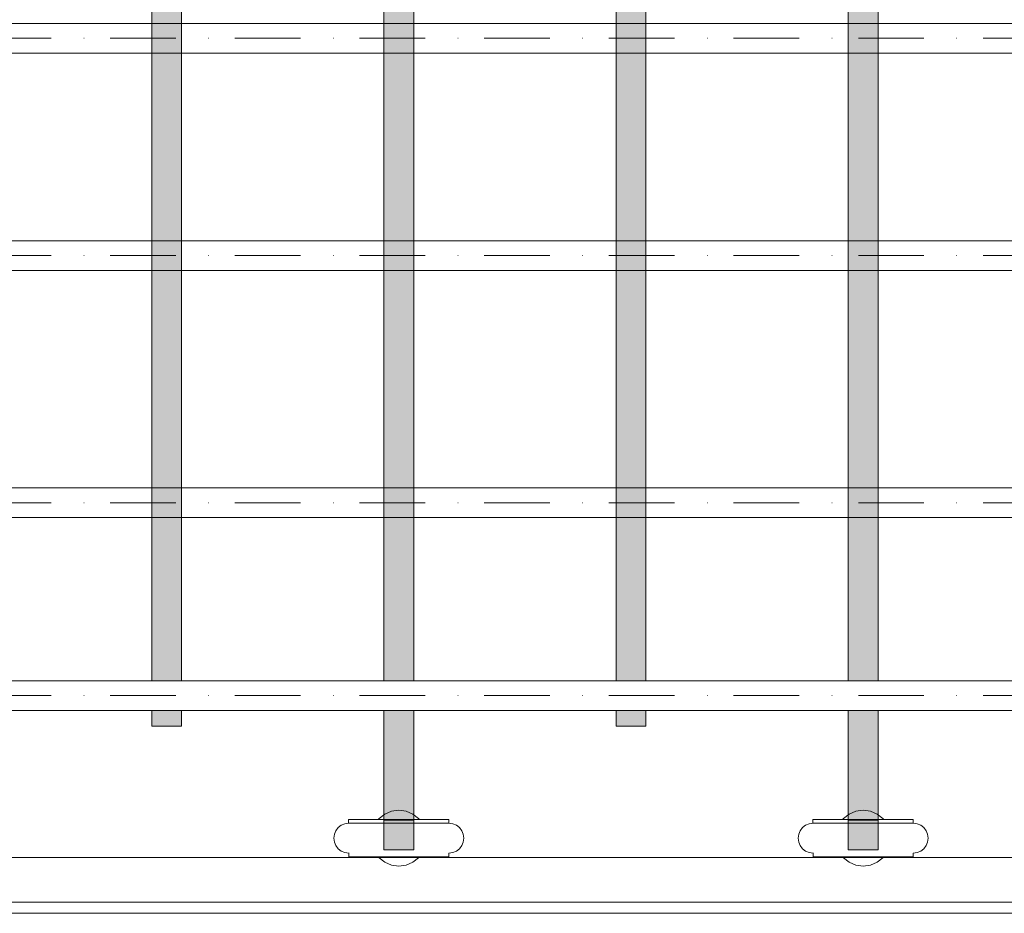
# Model space of a CAD drawing. Units: millimetres. Extents: x 576216080 to 576234482, y 353377898 to 353402790.
# Drawn here: x 576225583 to 576226113, y 353391895 to 353392376 of the extents above; entities that cross this region are included whole.
import ezdxf

# ---------------------------------------------------------------- set-up
doc = ezdxf.new("R2010")
doc.units = ezdxf.units.MM
doc.header["$MEASUREMENT"] = 0
doc.set_wipeout_variables(frame=1)
doc.linetypes.add('Dot & Dashed', pattern=[67.027776, 35.277777, -17.638888, 0, -14.111111])
doc.linetypes.add('Wipeout_Contour', pattern=[1000, 0, -1000])
for name, color, linetype, lineweight, true_color in [('0_Pen_No__2', 7, 'Continuous', 5, 0x747474), ('0_Pen_No__4', 7, 'Continuous', 5, 0x783c00), ('0_Pen_No__64', 7, 'Continuous', 5, 0x636300)]:
    doc.layers.add(name, color=color, linetype=linetype, lineweight=lineweight, true_color=true_color)
doc.layers.add('A-DIMS', color=7, linetype='Continuous')
doc.layers.add('labiekart_ha', color=7, linetype='Continuous')
doc.layers.add('A-DIMS_Pen_No__1', color=7, linetype='Continuous', lineweight=30)
doc.layers.add('labiekart_ha_Pen_No__121', color=1, linetype='Continuous', lineweight=5)
doc.styles.add('GENERATED_STYLE_1', font='Tahoma_1.ttf')
doc.dimstyles.new('GENERATED_STYLE__3', dxfattribs={"dimtxt": 200, "dimasz": 95, "dimexe": 0.18, "dimexo": 10000, "dimgap": 0.09, "dimtad": 1, "dimtih": 1, "dimtoh": 1, "dimdec": 0, "dimzin": 0, "dimdsep": 46, "dimtxsty": 'GENERATED_STYLE_1', "dimblk": 'ARROWHEAD_6', "dimblk1": 'ARROWHEAD_6', "dimblk2": 'ARROWHEAD_6', "dimcen": 0.09, "dimclrd": 7, "dimclre": 7, "dimclrt": 7, "dimadec": 0, "dimazin": 0, "dimtfac": 1, "dimtdec": 4, "dimtmove": 0, "dimatfit": 3, "dimfxl": 1, "dimtolj": 1, "dimtzin": 0, "dimarcsym": 0})

# ---------------------------------------------------------------- blocks, each defined once
blk = doc.blocks.new('TS3_metals')
at = {"layer": '0_Pen_No__2', "linetype": 'Continuous'}
for p, q in [((15, 1996), (15, 4)), ((21, 1996), (21, 4)), ((45, 1996), (45, 4))]:
    blk.add_line(p, q, dxfattribs=at)
blk = doc.blocks.new('Tube 12')
at = {"color": 254, "linetype": 'Wipeout_Contour', "lineweight": 0, "ltscale": 3980.063757}
blk.add_wipeout([(0, 8), (0, -8), (1982, -8), (1982, 8)], dxfattribs=at)
at = {"layer": '0_Pen_No__4', "linetype": 'Continuous'}
for p, q in [((1982, 8), (0, 8)), ((0, -8), (1982, -8))]:
    blk.add_line(p, q, dxfattribs=at)
at = {"layer": '0_Pen_No__4', "linetype": 'Dot & Dashed'}
blk.add_line((0, 0), (1982, 0), dxfattribs=at)
blk.add_line((0, 0), (1982, 0), dxfattribs=at)
at = {"layer": '0_Pen_No__64', "linetype": 'Dot & Dashed'}
blk.add_line((0, 0), (1982, 0), dxfattribs=at)
blk = doc.blocks.new('tilts_virves g_v')
at = {"layer": '0_Pen_No__2', "linetype": 'Continuous'}
for p, q in [((7.97, 23), (7.97, 25)), ((7.98, 25), (8.81, 25)), ((8.81, 25), (10.43, 25)), ((10.43, 25), (12.8, 25)), ((12.8, 25), (15.85, 25)), ((15.85, 25), (19.47, 25)), ((19.47, 25), (23.57, 25)), ((23.57, 25), (28.01, 25)), ((28.01, 25), (32.67, 25)), ((32.67, 25), (37.39, 25)), ((37.39, 25), (42.04, 25)), ((42.04, 25), (46.48, 25)), ((46.48, 25), (50.56, 25)), ((50.56, 25), (54.18, 25)), ((54.18, 25), (57.21, 25)), ((57.21, 25), (59.56, 25)), ((59.56, 25), (61.17, 25)), ((61.17, 25), (61.98, 25)), ((61.98, 22.97), (61.98, 25)), ((8.02, 5), (8.02, 7)), ((8.04, 7), (8.06, 7)), ((8.06, 7), (8.91, 7)), ((8.91, 7), (10.56, 7)), ((10.56, 7), (12.96, 7)), ((12.96, 7), (16.02, 7)), ((16.02, 7), (19.66, 7)), ((19.66, 7), (23.77, 7)), ((23.77, 7), (28.22, 7)), ((28.22, 7), (32.88, 7)), ((32.88, 7), (37.61, 7)), ((37.61, 7), (42.25, 7)), ((42.25, 7), (46.68, 7)), ((46.68, 7), (50.75, 7)), ((50.75, 7), (54.35, 7)), ((54.35, 7), (57.36, 7)), ((57.36, 7), (59.69, 7)), ((59.69, 7), (61.27, 7)), ((61.27, 7), (62.06, 7)), ((62.06, 5), (62.06, 7)), ((8.02, 5), (8.06, 5)), ((8.06, 5), (8.91, 5)), ((8.91, 5), (10.56, 5)), ((10.56, 5), (12.96, 5)), ((12.96, 5), (16.02, 5)), ((16.02, 5), (19.66, 5)), ((19.66, 5), (23.77, 5)), ((23.77, 5), (28.22, 5)), ((28.22, 5), (32.88, 5)), ((32.88, 5), (37.61, 5)), ((37.61, 5), (42.25, 5)), ((42.25, 5), (46.68, 5)), ((46.68, 5), (50.75, 5)), ((50.75, 5), (54.35, 5)), ((54.35, 5), (57.36, 5)), ((57.36, 5), (59.69, 5)), ((59.69, 5), (61.27, 5)), ((61.27, 5), (62.06, 5))]:
    blk.add_line(p, q, dxfattribs=at)
at = {"layer": '0_Pen_No__4', "linetype": 'Continuous'}
for p, q in [((24.37, 25.61), (27.48, 27.99)), ((27.48, 27.99), (31.09, 29.49)), ((31.09, 29.49), (34.98, 30)), ((34.98, 30), (38.86, 29.49)), ((38.86, 29.49), (42.48, 27.99)), ((42.48, 27.99), (45.58, 25.61)), ((4, 21.93), (2.34, 20.66)), ((5.93, 22.73), (4, 21.93)), ((7.98, 23), (5.93, 22.73)), ((23.9, 25), (24.37, 25.61)), ((45.58, 25.61), (46.05, 25)), ((61.98, 23), (64.03, 22.73)), ((64.03, 22.73), (65.96, 21.93)), ((65.96, 21.93), (67.61, 20.66)), ((0.27, 17.07), (0, 15)), ((1.07, 19), (0.27, 17.07)), ((2.34, 20.66), (1.07, 19)), ((67.61, 20.66), (68.88, 19)), ((68.88, 19), (69.68, 17.07)), ((69.68, 17.07), (69.95, 15)), ((0, 15), (0.27, 12.93)), ((0.27, 12.93), (1.07, 11)), ((1.07, 11), (2.34, 9.34)), ((68.88, 11), (67.61, 9.34)), ((69.68, 12.93), (68.88, 11)), ((69.95, 15), (69.68, 12.93)), ((2.34, 9.34), (4, 8.07)), ((4, 8.07), (5.93, 7.27)), ((5.93, 7.27), (7.99, 7)), ((7.99, 7), (9.31, 7)), ((9.31, 7), (12.61, 7)), ((12.61, 7), (17.63, 7)), ((17.63, 7), (23.77, 7)), ((24, 7), (28.22, 7)), ((42.25, 7), (45.95, 7)), ((46.68, 7), (52.32, 7)), ((52.32, 7), (57.35, 7)), ((57.36, 7), (60.65, 7)), ((60.65, 7), (61.96, 7)), ((64.03, 7.27), (61.96, 7)), ((65.96, 8.07), (64.03, 7.27)), ((67.61, 9.34), (65.96, 8.07)), ((24.37, 4.39), (23.9, 5)), ((27.48, 2.01), (24.37, 4.39)), ((31.09, 0.51), (27.48, 2.01)), ((34.98, 0), (31.09, 0.51)), ((38.86, 0.51), (34.98, 0)), ((42.48, 2.01), (38.86, 0.51)), ((45.58, 4.39), (42.48, 2.01)), ((46.05, 5), (45.58, 4.39))]:
    blk.add_line(p, q, dxfattribs=at)
blk = doc.blocks.new('0new_TS3')
at = {"layer": 'labiekart_ha_Pen_No__121', "linetype": 'Continuous'}
blk.add_hatch(color=256, dxfattribs=at).paths.add_polyline_path([(436.61, 0), (436.61, 16), (-436.61, 16), (-436.61, 0)])
for p, q in [((-436.61, 16), (-420.64, 16)), ((-436.61, 0), (-436.61, 16)), ((-420.64, 16), (-353.96, 16)), ((-420.64, 0), (-420.64, 16)), ((-353.96, 16), (-353.74, 16)), ((-353.74, 16), (-353.33, 16)), ((-353.33, 16), (-352.73, 16)), ((-352.73, 16), (-351.97, 16)), ((-351.97, 16), (-351.05, 16)), ((-351.05, 16), (-350.01, 16)), ((-350.01, 16), (-348.87, 16)), ((-348.87, 16), (-347.66, 16)), ((-347.66, 16), (-251.87, 16)), ((-251.87, 16), (-250, 16)), ((-250, 16), (250, 16)), ((-250, 0), (250, 0)), ((-436.61, 0), (-420.64, 0)), ((-420.64, 0), (-353.96, 0)), ((-353.96, 0), (-353.74, 0)), ((-353.74, 0), (-353.33, 0)), ((-353.33, 0), (-352.73, 0)), ((-352.73, 0), (-351.97, 0)), ((-351.97, 0), (-351.05, 0)), ((-351.05, 0), (-350.01, 0)), ((-350.01, 0), (-348.87, 0)), ((-348.87, 0), (-347.66, 0)), ((-347.66, 0), (-251.87, 0)), ((-251.87, 0), (-250, 0))]:
    blk.add_line(p, q, dxfattribs=at)
blk = doc.blocks.new('0new_TS33')
at = {"layer": 'labiekart_ha_Pen_No__121', "linetype": 'Continuous'}
blk.add_hatch(color=256, dxfattribs=at).paths.add_polyline_path([(370.14, 0), (370.14, 16), (-370.14, 16), (-370.14, 0)])
for p, q in [((-370.14, 16), (-354.09, 16)), ((-370.14, 0), (-370.14, 16)), ((-354.09, 16), (-353.96, 16)), ((-354.09, 0), (-354.09, 16)), ((-353.96, 16), (-353.74, 16)), ((-353.74, 16), (-353.33, 16)), ((-353.33, 16), (-352.73, 16)), ((-352.73, 16), (-351.97, 16)), ((-351.97, 16), (-351.05, 16)), ((-351.05, 16), (-350.01, 16)), ((-350.01, 16), (-348.87, 16)), ((-348.87, 16), (-347.66, 16)), ((-347.66, 16), (-251.87, 16)), ((-251.87, 16), (-250, 16)), ((-250, 16), (250, 16)), ((-250, 0), (250, 0)), ((-370.14, 0), (-354.09, 0)), ((-354.09, 0), (-353.96, 0)), ((-353.96, 0), (-353.74, 0)), ((-353.74, 0), (-353.33, 0)), ((-353.33, 0), (-352.73, 0)), ((-352.73, 0), (-351.97, 0)), ((-351.97, 0), (-351.05, 0)), ((-351.05, 0), (-350.01, 0)), ((-350.01, 0), (-348.87, 0)), ((-348.87, 0), (-347.66, 0)), ((-347.66, 0), (-251.87, 0)), ((-251.87, 0), (-250, 0))]:
    blk.add_line(p, q, dxfattribs=at)
blk = doc.blocks.new('*D205', base_point=(576123767.38, 353365038.69))
at = {"layer": 'A-DIMS_Pen_No__1', "linetype": 'Continuous', "transparency": 16777216}
for p, q in [((576221053.29, 353395446.61), (576221053.29, 353395634.11)), ((576230150.65, 353395446.61), (576230150.65, 353395634.11)), ((576221103.29, 353395590.36), (576221003.29, 353395490.36)), ((576230100.65, 353395490.36), (576230200.65, 353395590.36)), ((576220978.29, 353395540.36), (576221053.29, 353395540.36)), ((576221053.29, 353395540.36), (576230150.65, 353395540.36)), ((576230150.65, 353395540.36), (576230225.65, 353395540.36))]:
    blk.add_line(p, q, dxfattribs=at)
at = {"layer": 'A-DIMS_Pen_No__1', "transparency": 16777216, "insert": (576225259.11, 353395580.36), "char_height": 200, "attachment_point": 7, "style": 'GENERATED_STYLE_1'}
blk.add_mtext('\\A1;{\\fTahoma|b0|i0|c0|p34;9 100}', dxfattribs=at)
blk = doc.blocks.new('ARROWHEAD_6')
at = {"color": 0, "linetype": 'Continuous', "lineweight": 0}
for p, q in [((-0.5, -0.5), (0.5, 0.5)), ((0, 0), (-1, 0))]:
    blk.add_line(p, q, dxfattribs=at)

msp = doc.modelspace()

# ---------------------------------------------------------------- block references
at = {"color": 36, "linetype": 'Continuous', "lineweight": 5, "true_color": 0x783c00, "zscale": 1000}
for p in [(576225296.07, 353392366.19), (576225296.07, 353392249.19), (576225296.07, 353392116.19)]:
    msp.add_blockref('Tube 12', p, dxfattribs=at)
for name, p, rotation in [('tilts_virves g_v', (576225822.05, 353391950.6), 180), ('tilts_virves g_v', (576226072.05, 353391950.6), 180), ('TS3_metals', (576227287.07, 353391880.14), 90)]:
    msp.add_blockref(name, p, dxfattribs=dict(at, rotation=rotation))

# ---------------------------------------------------------------- next in the draw order: block references
at = {"layer": 'labiekart_ha', "color": 1, "linetype": 'Continuous', "lineweight": 5, "zscale": 1000, "rotation": 90}
for name, p in [('0new_TS3', (576225795.07, 353392366.01)), ('0new_TS3', (576226045.07, 353392366.01)), ('0new_TS33', (576225670.07, 353392366.01)), ('0new_TS33', (576225920.07, 353392366.01))]:
    msp.add_blockref(name, p, dxfattribs=at)

# ---------------------------------------------------------------- next in the draw order: block references
at = {"color": 36, "linetype": 'Continuous', "lineweight": 5, "true_color": 0x783c00, "zscale": 1000}
msp.add_blockref('Tube 12', (576225296.07, 353392012.32), dxfattribs=at)

# ---------------------------------------------------------------- next in the draw order: dimensions: what is measured, and where the dimension line sits
at = {"layer": 'A-DIMS', "linetype": 'Continuous'}
dim = msp.add_linear_dim(base=(576230150.65, 353395540.36), p1=(576221053.29, 353392887.53), p2=(576230150.65, 353391950.61), text='9 100', dimstyle='GENERATED_STYLE__3', dxfattribs=at)
dim.commit()
dim.dimension.update_dxf_attribs({"geometry": '*D205', "text_midpoint": (576225601.05, 353395680.36), "dimtype": 160})

doc.saveas('drawing.dxf')
